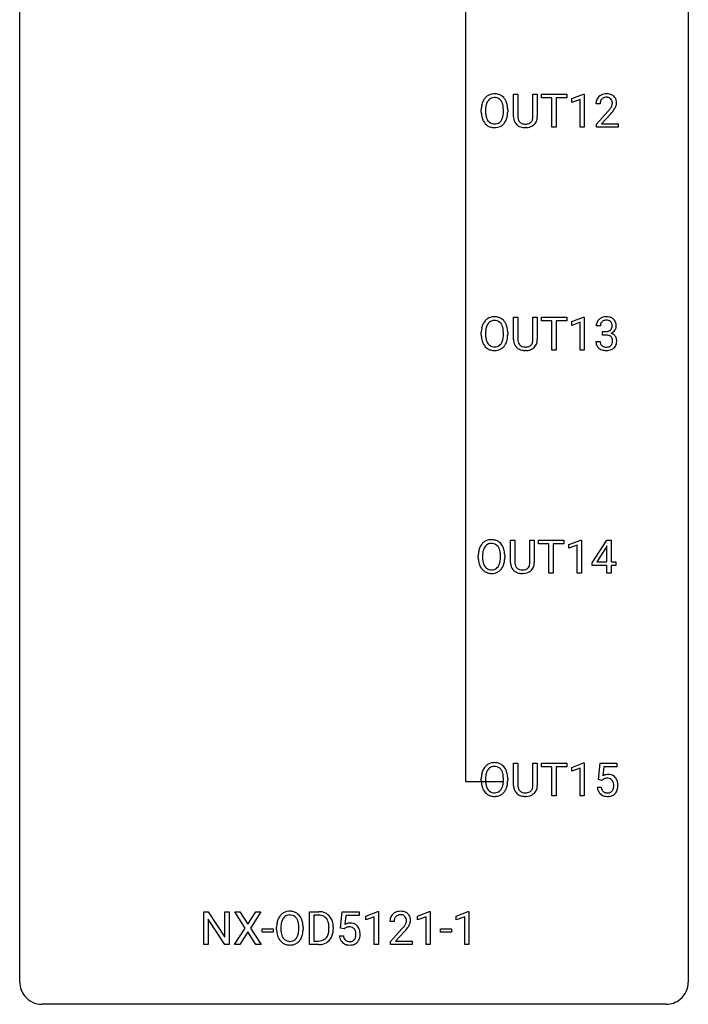
# Model space of a CAD drawing. Extents: x 3 to 27, y -3 to 140.
# Drawn here: x 3 to 27, y -3 to 32 of the extents above; entities that cross this region are included whole.
import ezdxf

# ---------------------------------------------------------------- set-up
doc = ezdxf.new("R2010")
doc.units = 0
doc.layers.add('DEFAULT_255_1_234', color=255, linetype='CONTINUOUS')
doc.layers.add('DEFAULT_255_2_778', color=255, linetype='CONTINUOUS')

msp = doc.modelspace()

# ---------------------------------------------------------------- linework, layer by layer
at = {"layer": 'DEFAULT_255_1_234'}
for p, q in [((20.367, 28.826), (20.367, 29.622)), ((20.367, 29.622), (20.519, 29.622)), ((20.519, 29.622), (20.519, 28.83)), ((21.058, 29.622), (21.213, 29.622)), ((21.058, 28.83), (21.058, 29.622)), ((21.213, 29.622), (21.213, 28.827)), ((21.36, 29.495), (21.36, 29.622)), ((21.36, 29.622), (22.264, 29.622)), ((21.735, 29.495), (21.36, 29.495)), ((21.735, 28.453), (21.735, 29.495)), ((22.264, 29.495), (21.889, 29.495)), ((21.889, 29.495), (21.889, 28.453)), ((22.264, 29.622), (22.264, 29.495)), ((22.439, 29.468), (22.864, 29.628)), ((22.439, 29.333), (22.439, 29.468)), ((22.864, 29.628), (22.888, 29.628)), ((22.888, 29.628), (22.888, 28.453)), ((22.738, 29.443), (22.439, 29.333)), ((22.738, 28.453), (22.738, 29.443)), ((23.449, 29.278), (23.301, 29.278)), ((19.218, 28.989), (19.218, 29.074)), ((19.371, 29.086), (19.371, 29)), ((20.005, 28.989), (20.005, 29.075)), ((20.158, 29.074), (20.158, 29)), ((23.323, 28.56), (23.728, 29.009)), ((23.815, 28.914), (23.502, 28.574)), ((20.829, 28.438), (20.788, 28.437)), ((21.889, 28.453), (21.735, 28.453)), ((22.888, 28.453), (22.738, 28.453)), ((23.323, 28.453), (23.323, 28.56)), ((24.089, 28.453), (23.323, 28.453)), ((23.502, 28.574), (24.089, 28.574)), ((24.089, 28.574), (24.089, 28.453)), ((20.367, 20.888), (20.367, 21.685)), ((20.367, 21.685), (20.519, 21.685)), ((20.519, 21.685), (20.519, 20.893)), ((21.058, 21.685), (21.213, 21.685)), ((21.058, 20.892), (21.058, 21.685)), ((21.213, 21.685), (21.213, 20.89)), ((21.36, 21.558), (21.36, 21.685)), ((21.36, 21.685), (22.264, 21.685)), ((21.735, 21.558), (21.36, 21.558)), ((21.735, 20.515), (21.735, 21.558)), ((22.264, 21.558), (21.889, 21.558)), ((21.889, 21.558), (21.889, 20.515)), ((22.264, 21.685), (22.264, 21.558)), ((22.439, 21.531), (22.864, 21.69)), ((22.439, 21.396), (22.439, 21.531)), ((22.738, 21.506), (22.439, 21.396)), ((22.738, 20.515), (22.738, 21.506)), ((22.864, 21.69), (22.888, 21.69)), ((22.888, 21.69), (22.888, 20.515)), ((19.218, 21.052), (19.218, 21.136)), ((19.371, 21.148), (19.371, 21.062)), ((20.005, 21.051), (20.005, 21.138)), ((20.158, 21.136), (20.158, 21.062)), ((23.46, 21.378), (23.312, 21.378)), ((23.539, 21.051), (23.539, 21.172)), ((23.539, 21.172), (23.651, 21.172)), ((23.651, 21.051), (23.539, 21.051)), ((23.301, 20.824), (23.451, 20.824)), ((20.829, 20.501), (20.788, 20.499)), ((21.889, 20.515), (21.735, 20.515)), ((22.888, 20.515), (22.738, 20.515)), ((20.261, 12.951), (20.261, 13.747)), ((20.261, 13.747), (20.413, 13.747)), ((20.413, 13.747), (20.413, 12.955)), ((20.952, 13.747), (21.107, 13.747)), ((20.952, 12.955), (20.952, 13.747)), ((21.107, 13.747), (21.107, 12.952)), ((21.254, 13.62), (21.254, 13.747)), ((21.254, 13.747), (22.159, 13.747)), ((22.159, 13.747), (22.159, 13.62)), ((22.333, 13.593), (22.758, 13.753)), ((22.758, 13.753), (22.782, 13.753)), ((22.782, 13.753), (22.782, 12.578)), ((23.162, 12.937), (23.686, 13.747)), ((23.686, 13.747), (23.844, 13.747)), ((23.844, 13.747), (23.844, 12.971)), ((21.629, 13.62), (21.254, 13.62)), ((21.629, 12.578), (21.629, 13.62)), ((22.159, 13.62), (21.783, 13.62)), ((21.783, 13.62), (21.783, 12.578)), ((22.333, 13.458), (22.333, 13.593)), ((22.632, 13.568), (22.333, 13.458)), ((22.632, 12.578), (22.632, 13.568)), ((23.677, 13.512), (23.331, 12.971)), ((23.695, 13.544), (23.677, 13.512)), ((23.695, 12.971), (23.695, 13.544)), ((19.112, 13.114), (19.112, 13.199)), ((19.265, 13.211), (19.265, 13.125)), ((19.899, 13.114), (19.899, 13.2)), ((20.053, 13.199), (20.053, 13.125)), ((23.162, 12.849), (23.162, 12.937)), ((23.695, 12.849), (23.162, 12.849)), ((23.331, 12.971), (23.695, 12.971)), ((23.695, 12.578), (23.695, 12.849)), ((23.844, 12.971), (24.007, 12.971)), ((24.007, 12.849), (23.844, 12.849)), ((23.844, 12.849), (23.844, 12.578)), ((24.007, 12.971), (24.007, 12.849)), ((20.723, 12.563), (20.682, 12.562)), ((21.783, 12.578), (21.629, 12.578)), ((22.782, 12.578), (22.632, 12.578)), ((23.844, 12.578), (23.695, 12.578)), ((20.367, 5.013), (20.367, 5.81)), ((20.367, 5.81), (20.519, 5.81)), ((20.519, 5.81), (20.519, 5.018)), ((21.058, 5.81), (21.213, 5.81)), ((21.058, 5.017), (21.058, 5.81)), ((21.213, 5.81), (21.213, 5.015)), ((21.36, 5.683), (21.36, 5.81)), ((21.36, 5.81), (22.264, 5.81)), ((21.735, 5.683), (21.36, 5.683)), ((21.735, 4.64), (21.735, 5.683)), ((22.264, 5.683), (21.889, 5.683)), ((21.889, 5.683), (21.889, 4.64)), ((22.264, 5.81), (22.264, 5.683)), ((22.439, 5.656), (22.864, 5.815)), ((22.439, 5.521), (22.439, 5.656)), ((22.738, 5.631), (22.439, 5.521)), ((22.738, 4.64), (22.738, 5.631)), ((22.864, 5.815), (22.888, 5.815)), ((22.888, 5.815), (22.888, 4.64)), ((23.391, 5.227), (23.451, 5.81)), ((23.451, 5.81), (24.05, 5.81)), ((23.577, 5.672), (23.541, 5.354)), ((24.05, 5.672), (23.577, 5.672)), ((24.05, 5.81), (24.05, 5.672)), ((19.218, 5.177), (19.218, 5.261)), ((19.371, 5.273), (19.371, 5.187)), ((20.005, 5.176), (20.005, 5.263)), ((20.158, 5.261), (20.158, 5.187)), ((23.35, 4.948), (23.49, 4.948)), ((23.51, 5.196), (23.391, 5.227)), ((23.549, 5.228), (23.51, 5.196)), ((20.829, 4.626), (20.788, 4.624)), ((21.889, 4.64), (21.735, 4.64)), ((22.888, 4.64), (22.738, 4.64)), ((9.336, -0.651), (9.336, 0.518)), ((9.336, 0.518), (9.491, 0.518)), ((9.491, 0.518), (10.081, -0.387)), ((10.081, -0.387), (10.081, 0.518)), ((10.081, 0.518), (10.235, 0.518)), ((10.235, 0.518), (10.235, -0.651)), ((10.811, -0.062), (10.441, 0.518)), ((10.441, 0.518), (10.622, 0.518)), ((10.622, 0.518), (10.904, 0.07)), ((10.904, 0.07), (11.184, 0.518)), ((11.366, 0.518), (10.996, -0.062)), ((11.184, 0.518), (11.366, 0.518)), ((13.101, -0.651), (13.101, 0.518)), ((13.101, 0.518), (13.431, 0.518)), ((13.435, 0.391), (13.256, 0.391)), ((13.256, 0.391), (13.256, -0.525)), ((14.21, -0.065), (14.269, 0.518)), ((14.269, 0.518), (14.868, 0.518)), ((14.395, 0.381), (14.36, 0.062)), ((14.868, 0.381), (14.395, 0.381)), ((14.868, 0.518), (14.868, 0.381)), ((15.104, 0.364), (15.53, 0.524)), ((15.104, 0.229), (15.104, 0.364)), ((15.53, 0.524), (15.553, 0.524)), ((15.553, 0.524), (15.553, -0.651)), ((16.952, 0.364), (17.377, 0.524)), ((16.952, 0.229), (16.952, 0.364)), ((17.377, 0.524), (17.401, 0.524)), ((17.401, 0.524), (17.401, -0.651)), ((18.329, 0.364), (18.755, 0.524)), ((18.329, 0.229), (18.329, 0.364)), ((18.755, 0.524), (18.778, 0.524)), ((18.778, 0.524), (18.778, -0.651)), ((10.08, -0.651), (9.491, 0.25)), ((9.491, 0.25), (9.491, -0.651)), ((15.404, 0.339), (15.104, 0.229)), ((15.404, -0.651), (15.404, 0.339)), ((16.115, 0.174), (15.966, 0.174)), ((17.251, 0.339), (16.952, 0.229)), ((17.251, -0.651), (17.251, 0.339)), ((18.629, 0.339), (18.329, 0.229)), ((18.629, -0.651), (18.629, 0.339)), ((10.432, -0.651), (10.811, -0.062)), ((10.904, -0.195), (10.615, -0.651)), ((11.191, -0.651), (10.904, -0.195)), ((10.996, -0.062), (11.374, -0.651)), ((11.411, -0.215), (11.411, -0.094)), ((11.411, -0.094), (11.803, -0.094)), ((11.803, -0.215), (11.411, -0.215)), ((11.803, -0.094), (11.803, -0.215)), ((11.929, -0.115), (11.929, -0.03)), ((12.083, -0.018), (12.083, -0.104)), ((12.717, -0.116), (12.717, -0.029)), ((12.87, -0.03), (12.87, -0.104)), ((13.794, -0.099), (13.794, -0.03)), ((13.947, -0.027), (13.947, -0.102)), ((14.168, -0.344), (14.308, -0.344)), ((14.329, -0.096), (14.21, -0.065)), ((14.368, -0.063), (14.329, -0.096)), ((15.989, -0.544), (16.394, -0.095)), ((16.481, -0.19), (16.168, -0.53)), ((17.769, -0.215), (17.769, -0.094)), ((17.769, -0.094), (18.161, -0.094)), ((18.161, -0.215), (17.769, -0.215)), ((18.161, -0.094), (18.161, -0.215)), ((9.491, -0.651), (9.336, -0.651)), ((10.235, -0.651), (10.08, -0.651)), ((10.615, -0.651), (10.432, -0.651)), ((11.374, -0.651), (11.191, -0.651)), ((13.425, -0.651), (13.101, -0.651)), ((13.256, -0.525), (13.418, -0.525)), ((15.553, -0.651), (15.404, -0.651)), ((15.989, -0.651), (15.989, -0.544)), ((16.755, -0.651), (15.989, -0.651)), ((16.168, -0.53), (16.755, -0.53)), ((16.755, -0.53), (16.755, -0.651)), ((17.401, -0.651), (17.251, -0.651)), ((18.778, -0.651), (18.629, -0.651))]:
    msp.add_line(p, q, dxfattribs=at)
for centre, radius, start, end in [((19.726, 29.172), 0.491, 139.6258, 156.038), ((19.667, 29.22), 0.416, 122.6416, 139.3431), ((19.677, 29.201), 0.437, 93.0224, 122.4558), ((19.675, 29.236), 0.269, 110.8228, 143.9179), ((19.684, 29.198), 0.308, 89.3038, 109.9046), ((19.688, 29.105), 0.534, 89.9753, 93.6342), ((19.691, 29.145), 0.494, 73.7464, 90.4233), ((19.688, 29.132), 0.374, 84.3852, 90.0758), ((19.705, 29.236), 0.269, 36.1437, 85.6627), ((19.709, 29.213), 0.424, 57.6628, 73.4518), ((19.708, 29.215), 0.422, 29.144, 57.4147), ((23.627, 29.304), 0.324, 133.4541, 162.947), ((23.645, 29.285), 0.35, 100.7869, 133.4384), ((23.66, 29.31), 0.208, 136.1757, 166.3675), ((23.648, 29.319), 0.192, 129.7279, 135.7542), ((23.656, 29.307), 0.207, 102.1739, 129.2062), ((23.68, 29.13), 0.508, 89.6605, 101.3704), ((23.68, 29.204), 0.313, 89.5461, 102.5419), ((23.686, 29.136), 0.502, 78.2171, 90.413), ((23.683, 29.257), 0.259, 82.1602, 90.1506), ((23.697, 29.331), 0.184, 43.4415, 83.1661), ((23.722, 29.298), 0.336, 55.9268, 78.4889), ((23.689, 29.323), 0.195, 16.1715, 43.5284), ((23.742, 29.332), 0.297, 47.9292, 55.4054), ((23.752, 29.343), 0.283, 4.3348, 48.0561), ((20.044, 29.078), 0.826, 169.5254, 180.2765), ((19.854, 29.113), 0.633, 155.8315, 169.509), ((20.199, 29.077), 0.828, 174.0509, 179.4177), ((19.959, 29.105), 0.586, 163.0419, 174.314), ((19.768, 29.165), 0.386, 143.5289, 163.2981), ((19.636, 29.183), 0.355, 20.3231, 36.4993), ((19.473, 29.123), 0.529, 7.8928, 20.2962), ((19.173, 29.08), 0.832, 359.7056, 8.036), ((19.615, 29.156), 0.532, 24.0983, 29.7324), ((19.511, 29.114), 0.644, 8.6655, 23.8241), ((19.288, 29.077), 0.871, 359.7807, 8.8219), ((23.707, 29.282), 0.407, 163.2879, 180.5582), ((23.761, 29.283), 0.312, 165.9093, 178.8684), ((23.847, 29.278), 0.398, 178.4382, 180.0084), ((22.907, 29.772), 1.119, 320.7373, 323.9737), ((23.299, 29.488), 0.635, 323.8962, 328.6421), ((23.504, 29.362), 0.395, 328.8299, 331.7899), ((23.604, 29.31), 0.282, 331.4255, 352.9365), ((23.638, 29.31), 0.248, 359.4866, 15.934), ((23.617, 29.307), 0.269, 353.2249, 0.0169), ((23.414, 29.436), 0.641, 326.9135, 338.3505), ((23.685, 29.331), 0.35, 337.8914, 358.9968), ((23.642, 29.326), 0.393, 359.9252, 5.5968), ((20.047, 28.995), 0.829, 180.3724, 188.9252), ((19.847, 28.961), 0.626, 188.7215, 204.8241), ((20.149, 28.996), 0.778, 179.693, 188.7907), ((19.883, 28.953), 0.508, 188.6331, 202.563), ((19.757, 28.903), 0.373, 202.8081, 216.1194), ((19.624, 28.895), 0.369, 323.6548, 342.659), ((19.421, 28.961), 0.582, 342.4092, 353.6451), ((19.137, 28.996), 0.868, 353.403, 359.4848), ((19.524, 28.956), 0.632, 336.0278, 350.5787), ((19.294, 28.996), 0.864, 350.4877, 0.2625), ((20.867, 28.828), 0.5, 180.2666, 190.1525), ((20.889, 28.828), 0.37, 179.5665, 191.9953), ((20.766, 28.8), 0.244, 191.6974, 215.1404), ((20.714, 28.824), 0.344, 345.2525, 358.6304), ((20.612, 28.829), 0.446, 358.1736, 0.0125), ((20.778, 28.825), 0.435, 343.0898, 0.2614), ((22.379, 30.202), 1.801, 318.5132, 320.7828), ((22.632, 30.008), 1.611, 317.2587, 319.9046), ((23.015, 29.691), 1.115, 319.6473, 327.0958), ((19.767, 28.927), 0.54, 205.1184, 209.647), ((19.68, 28.873), 0.437, 209.0633, 237.3493), ((19.671, 28.861), 0.423, 237.5352, 252.1858), ((19.676, 28.838), 0.269, 215.0756, 264.638), ((19.686, 28.915), 0.478, 252.522, 270.4416), ((19.689, 28.921), 0.353, 263.8464, 270.0834), ((19.693, 28.895), 0.327, 269.3649, 287.5152), ((19.69, 28.984), 0.547, 269.9171, 276.3398), ((19.707, 28.87), 0.432, 275.8196, 302.1885), ((19.711, 28.83), 0.26, 288.063, 323.8113), ((19.718, 28.847), 0.407, 302.4806, 319.6144), ((19.658, 28.896), 0.484, 319.8877, 336.1328), ((20.715, 28.795), 0.345, 189.2525, 227.5916), ((20.728, 28.811), 0.366, 227.7441, 230.1551), ((20.741, 28.832), 0.39, 230.6088, 257.9964), ((20.743, 28.786), 0.217, 215.695, 224.8514), ((20.748, 28.794), 0.226, 225.2847, 255.0112), ((20.784, 29.014), 0.577, 257.6317, 270.4238), ((20.781, 28.905), 0.342, 254.5945, 267.913), ((20.788, 29.014), 0.451, 267.469, 270.0223), ((20.791, 28.955), 0.392, 269.585, 281.1844), ((20.793, 28.98), 0.543, 273.85, 285.1798), ((20.819, 28.82), 0.254, 280.9344, 300.9744), ((20.838, 28.825), 0.382, 284.6607, 315.2182), ((20.84, 28.78), 0.209, 301.498, 315.1467), ((20.826, 28.792), 0.228, 315.5953, 345.6679), ((20.861, 28.802), 0.349, 315.3346, 342.7641), ((19.854, 21.175), 0.633, 155.8315, 169.509), ((19.726, 21.235), 0.491, 139.6258, 156.038), ((19.667, 21.282), 0.416, 122.6416, 139.3431), ((19.768, 21.228), 0.386, 143.5289, 163.2981), ((19.677, 21.264), 0.437, 93.0224, 122.4558), ((19.675, 21.299), 0.269, 110.8228, 143.9179), ((19.684, 21.261), 0.308, 89.3038, 109.9046), ((19.688, 21.167), 0.534, 89.9753, 93.6342), ((19.691, 21.207), 0.494, 73.7464, 90.4233), ((19.688, 21.195), 0.374, 84.3852, 90.0758), ((19.705, 21.299), 0.269, 36.1437, 85.6627), ((19.709, 21.275), 0.424, 57.6628, 73.4518), ((19.636, 21.246), 0.355, 20.3231, 36.4993), ((19.708, 21.277), 0.422, 29.144, 57.4147), ((19.615, 21.219), 0.532, 24.0983, 29.7324), ((19.511, 21.176), 0.644, 8.6655, 23.8241), ((23.622, 21.382), 0.31, 155.3484, 180.7485), ((23.617, 21.379), 0.307, 131.5745, 154.4798), ((23.648, 21.348), 0.352, 96.9875, 131.9691), ((23.717, 21.379), 0.257, 172.5097, 180.1367), ((23.645, 21.391), 0.183, 133.8349, 173.5344), ((23.649, 21.385), 0.191, 103.2932, 133.5619), ((23.669, 21.306), 0.273, 89.5325, 103.5319), ((23.67, 21.223), 0.478, 89.8596, 97.7825), ((23.675, 21.197), 0.504, 78.3655, 90.4132), ((23.675, 21.278), 0.301, 76.1117, 90.7026), ((23.714, 21.417), 0.157, 13.9577, 77.6713), ((23.711, 21.363), 0.334, 56.6229, 78.6387), ((23.579, 21.377), 0.297, 359.1805, 15.0453), ((23.732, 21.4), 0.291, 47.0254, 56.0854), ((23.734, 21.404), 0.287, 10.9208, 46.7778), ((23.598, 21.373), 0.427, 359.6364, 11.6087), ((20.044, 21.14), 0.826, 169.5254, 180.2765), ((20.047, 21.057), 0.829, 180.3724, 188.9252), ((20.199, 21.14), 0.828, 174.0509, 179.4177), ((20.149, 21.058), 0.778, 179.693, 188.7907), ((19.959, 21.168), 0.586, 163.0419, 174.314), ((19.473, 21.186), 0.529, 7.8928, 20.2962), ((19.173, 21.142), 0.832, 359.7056, 8.036), ((19.137, 21.059), 0.868, 353.403, 359.4848), ((19.294, 21.058), 0.864, 350.4877, 0.2625), ((19.288, 21.14), 0.871, 359.7807, 8.8219), ((23.648, 21.512), 0.339, 270.492, 281.8952), ((23.645, 20.596), 0.456, 84.0193, 89.3331), ((23.662, 20.732), 0.319, 71.901, 84.3554), ((23.672, 21.401), 0.226, 281.6692, 301.2943), ((23.697, 20.838), 0.207, 49.5089, 72.1836), ((23.689, 21.37), 0.191, 301.7833, 311.7545), ((23.698, 21.36), 0.177, 311.7324, 354.2802), ((23.704, 21.445), 0.357, 292.5402, 293.6925), ((23.744, 20.799), 0.331, 57.6435, 72.8625), ((23.732, 21.391), 0.297, 292.9802, 325.2392), ((23.625, 21.373), 0.251, 353.0938, 0.1181), ((23.779, 20.857), 0.263, 36.7249, 57.4698), ((23.717, 21.402), 0.315, 325.2334, 332.8746), ((23.782, 21.371), 0.243, 332.355, 359.7179), ((19.847, 21.024), 0.626, 188.7215, 204.8241), ((19.767, 20.99), 0.54, 205.1184, 209.647), ((19.68, 20.935), 0.437, 209.0633, 237.3493), ((19.883, 21.016), 0.508, 188.6331, 202.563), ((19.757, 20.965), 0.373, 202.8081, 216.1194), ((19.676, 20.9), 0.269, 215.0756, 264.638), ((19.711, 20.893), 0.26, 288.063, 323.8113), ((19.624, 20.958), 0.369, 323.6548, 342.659), ((19.421, 21.024), 0.582, 342.4092, 353.6451), ((19.658, 20.958), 0.484, 319.8877, 336.1328), ((19.524, 21.019), 0.632, 336.0278, 350.5787), ((20.867, 20.89), 0.5, 180.2666, 190.1525), ((20.715, 20.858), 0.345, 189.2525, 227.5916), ((20.889, 20.89), 0.37, 179.5665, 191.9953), ((20.766, 20.863), 0.244, 191.6974, 215.1404), ((20.743, 20.849), 0.217, 215.695, 224.8514), ((20.748, 20.856), 0.226, 225.2847, 255.0112), ((20.84, 20.843), 0.209, 301.498, 315.1467), ((20.826, 20.855), 0.228, 315.5953, 345.6679), ((20.714, 20.886), 0.344, 345.2525, 358.6304), ((20.612, 20.892), 0.446, 358.1736, 0.0125), ((20.861, 20.865), 0.349, 315.3346, 342.7641), ((20.778, 20.888), 0.435, 343.0898, 0.2614), ((23.697, 20.824), 0.396, 179.9755, 183.2323), ((23.593, 20.811), 0.291, 181.8183, 229.6455), ((23.68, 20.822), 0.229, 179.4465, 196.2869), ((23.631, 20.808), 0.179, 196.5661, 227.7059), ((23.716, 20.863), 0.176, 12.9498, 48.7551), ((23.708, 20.805), 0.182, 315.0728, 345.0431), ((23.616, 20.832), 0.278, 344.5987, 357.927), ((23.629, 20.841), 0.265, 359.5048, 13.424), ((23.527, 20.838), 0.367, 357.4749, 0.0231), ((23.743, 20.813), 0.297, 311.636, 343.7652), ((23.778, 20.858), 0.263, 8.0545, 36.3561), ((23.654, 20.838), 0.389, 343.983, 0.5572), ((23.692, 20.843), 0.351, 359.8321, 8.587), ((19.671, 20.924), 0.423, 237.5352, 252.1858), ((19.686, 20.978), 0.478, 252.522, 270.4416), ((19.689, 20.983), 0.353, 263.8464, 270.0834), ((19.693, 20.957), 0.327, 269.3649, 287.5152), ((19.69, 21.046), 0.547, 269.9171, 276.3398), ((19.707, 20.932), 0.432, 275.8196, 302.1885), ((19.718, 20.91), 0.407, 302.4806, 319.6144), ((20.728, 20.874), 0.366, 227.7441, 230.1551), ((20.741, 20.894), 0.39, 230.6088, 257.9964), ((20.784, 21.077), 0.577, 257.6317, 270.4238), ((20.781, 20.968), 0.342, 254.5945, 267.913), ((20.788, 21.076), 0.451, 267.469, 270.0223), ((20.791, 21.017), 0.392, 269.585, 281.1844), ((20.793, 21.042), 0.543, 273.85, 285.1798), ((20.819, 20.882), 0.254, 280.9344, 300.9744), ((20.838, 20.888), 0.382, 284.6607, 315.2182), ((23.635, 20.857), 0.354, 229.4223, 256.8556), ((23.648, 20.827), 0.203, 227.7652, 257.8763), ((23.669, 20.996), 0.496, 256.6829, 270.4412), ((23.67, 20.921), 0.3, 257.4584, 270.4266), ((23.675, 20.95), 0.329, 269.5962, 280.8789), ((23.675, 21), 0.5, 269.7286, 280.3856), ((23.698, 20.835), 0.212, 280.6346, 299.8596), ((23.705, 20.856), 0.354, 279.783, 311.6256), ((23.717, 20.799), 0.171, 300.3576, 314.5518), ((19.561, 13.345), 0.416, 122.6416, 139.3431), ((19.571, 13.326), 0.437, 93.0224, 122.4558), ((19.582, 13.23), 0.534, 89.9753, 93.6342), ((19.586, 13.27), 0.494, 73.7464, 90.4233), ((19.603, 13.338), 0.424, 57.6628, 73.4518), ((19.602, 13.34), 0.422, 29.144, 57.4147), ((19.938, 13.203), 0.826, 169.5254, 180.2765), ((19.748, 13.238), 0.633, 155.8315, 169.509), ((19.62, 13.297), 0.491, 139.6258, 156.038), ((19.853, 13.23), 0.586, 163.0419, 174.314), ((19.662, 13.29), 0.386, 143.5289, 163.2981), ((19.569, 13.361), 0.269, 110.8228, 143.9179), ((19.578, 13.323), 0.308, 89.3038, 109.9046), ((19.582, 13.257), 0.374, 84.3852, 90.0758), ((19.599, 13.361), 0.269, 36.1437, 85.6627), ((19.53, 13.308), 0.355, 20.3231, 36.4993), ((19.367, 13.248), 0.529, 7.8928, 20.2962), ((19.509, 13.281), 0.532, 24.0983, 29.7324), ((19.405, 13.239), 0.644, 8.6655, 23.8241), ((19.182, 13.202), 0.871, 359.7807, 8.8219), ((19.941, 13.12), 0.829, 180.3724, 188.9252), ((19.741, 13.086), 0.626, 188.7215, 204.8241), ((20.093, 13.202), 0.828, 174.0509, 179.4177), ((20.043, 13.121), 0.778, 179.693, 188.7907), ((19.777, 13.078), 0.508, 188.6331, 202.563), ((19.315, 13.086), 0.582, 342.4092, 353.6451), ((19.067, 13.205), 0.832, 359.7056, 8.036), ((19.032, 13.121), 0.868, 353.403, 359.4848), ((19.418, 13.081), 0.632, 336.0278, 350.5787), ((19.188, 13.121), 0.864, 350.4877, 0.2625), ((19.661, 13.052), 0.54, 205.1184, 209.647), ((19.574, 12.998), 0.437, 209.0633, 237.3493), ((19.651, 13.028), 0.373, 202.8081, 216.1194), ((19.565, 12.986), 0.423, 237.5352, 252.1858), ((19.57, 12.963), 0.269, 215.0756, 264.638), ((19.583, 13.046), 0.353, 263.8464, 270.0834), ((19.587, 13.02), 0.327, 269.3649, 287.5152), ((19.601, 12.995), 0.432, 275.8196, 302.1885), ((19.605, 12.955), 0.26, 288.063, 323.8113), ((19.518, 13.02), 0.369, 323.6548, 342.659), ((19.612, 12.972), 0.407, 302.4806, 319.6144), ((19.552, 13.021), 0.484, 319.8877, 336.1328), ((20.761, 12.953), 0.5, 180.2666, 190.1525), ((20.609, 12.92), 0.345, 189.2525, 227.5916), ((20.622, 12.936), 0.366, 227.7441, 230.1551), ((20.636, 12.957), 0.39, 230.6088, 257.9964), ((20.783, 12.953), 0.37, 179.5665, 191.9953), ((20.66, 12.925), 0.244, 191.6974, 215.1404), ((20.637, 12.911), 0.217, 215.695, 224.8514), ((20.642, 12.919), 0.226, 225.2847, 255.0112), ((20.675, 13.03), 0.342, 254.5945, 267.913), ((20.682, 13.139), 0.451, 267.469, 270.0223), ((20.685, 13.08), 0.392, 269.585, 281.1844), ((20.713, 12.945), 0.254, 280.9344, 300.9744), ((20.732, 12.95), 0.382, 284.6607, 315.2182), ((20.734, 12.905), 0.209, 301.498, 315.1467), ((20.72, 12.917), 0.228, 315.5953, 345.6679), ((20.608, 12.949), 0.344, 345.2525, 358.6304), ((20.506, 12.954), 0.446, 358.1736, 0.0125), ((20.755, 12.927), 0.349, 315.3346, 342.7641), ((20.672, 12.95), 0.435, 343.0898, 0.2614), ((19.58, 13.04), 0.478, 252.522, 270.4416), ((19.584, 13.109), 0.547, 269.9171, 276.3398), ((20.678, 13.139), 0.577, 257.6317, 270.4238), ((20.687, 13.105), 0.543, 273.85, 285.1798), ((19.726, 5.36), 0.491, 139.6258, 156.038), ((19.667, 5.407), 0.416, 122.6416, 139.3431), ((19.677, 5.389), 0.437, 93.0224, 122.4558), ((19.675, 5.424), 0.269, 110.8228, 143.9179), ((19.684, 5.386), 0.308, 89.3038, 109.9046), ((19.688, 5.292), 0.534, 89.9753, 93.6342), ((19.691, 5.332), 0.494, 73.7464, 90.4233), ((19.688, 5.32), 0.374, 84.3852, 90.0758), ((19.705, 5.424), 0.269, 36.1437, 85.6627), ((19.709, 5.4), 0.424, 57.6628, 73.4518), ((19.708, 5.402), 0.422, 29.144, 57.4147), ((20.044, 5.265), 0.826, 169.5254, 180.2765), ((19.854, 5.3), 0.633, 155.8315, 169.509), ((20.199, 5.265), 0.828, 174.0509, 179.4177), ((19.959, 5.293), 0.586, 163.0419, 174.314), ((19.768, 5.353), 0.386, 143.5289, 163.2981), ((19.636, 5.371), 0.355, 20.3231, 36.4993), ((19.473, 5.311), 0.529, 7.8928, 20.2962), ((19.173, 5.267), 0.832, 359.7056, 8.036), ((19.615, 5.344), 0.532, 24.0983, 29.7324), ((19.511, 5.301), 0.644, 8.6655, 23.8241), ((19.288, 5.265), 0.871, 359.7807, 8.8219), ((23.727, 5.036), 0.368, 93.7182, 120.2539), ((23.68, 5.034), 0.235, 98.9831, 113.8909), ((23.7, 4.911), 0.36, 89.6805, 99.1614), ((23.702, 4.978), 0.293, 84.6958, 90.0676), ((23.736, 4.955), 0.449, 89.966, 94.2496), ((23.715, 5.059), 0.211, 41.785, 85.9893), ((23.74, 5.014), 0.39, 73.8043, 90.5586), ((23.764, 5.1), 0.302, 41.3071, 73.543), ((23.722, 5.064), 0.356, 13.5076, 41.2174), ((20.047, 5.182), 0.829, 180.3724, 188.9252), ((19.847, 5.149), 0.626, 188.7215, 204.8241), ((20.149, 5.183), 0.778, 179.693, 188.7907), ((19.883, 5.141), 0.508, 188.6331, 202.563), ((19.757, 5.09), 0.373, 202.8081, 216.1194), ((19.624, 5.083), 0.369, 323.6548, 342.659), ((19.421, 5.149), 0.582, 342.4092, 353.6451), ((19.137, 5.184), 0.868, 353.403, 359.4848), ((19.524, 5.144), 0.632, 336.0278, 350.5787), ((19.294, 5.183), 0.864, 350.4877, 0.2625), ((20.867, 5.015), 0.5, 180.2666, 190.1525), ((20.715, 4.983), 0.345, 189.2525, 227.5916), ((20.889, 5.015), 0.37, 179.5665, 191.9953), ((20.766, 4.988), 0.244, 191.6974, 215.1404), ((20.826, 4.98), 0.228, 315.5953, 345.6679), ((20.714, 5.011), 0.344, 345.2525, 358.6304), ((20.612, 5.017), 0.446, 358.1736, 0.0125), ((20.778, 5.013), 0.435, 343.0898, 0.2614), ((23.797, 4.987), 0.449, 184.9247, 194.4976), ((23.816, 4.99), 0.329, 187.3601, 198.6733), ((23.657, 5.088), 0.176, 114.1951, 127.3641), ((23.692, 5.04), 0.241, 12.649, 41.6081), ((23.577, 5.001), 0.358, 344.2412, 356.7357), ((23.586, 5.014), 0.35, 359.5577, 12.9535), ((23.453, 5.011), 0.483, 356.3549, 0.05), ((23.558, 5.021), 0.526, 1.1331, 13.8829), ((23.545, 5.009), 0.54, 347.8572, 0.4293), ((23.417, 5.013), 0.667, 359.9919, 1.5443), ((19.767, 5.115), 0.54, 205.1184, 209.647), ((19.68, 5.06), 0.437, 209.0633, 237.3493), ((19.671, 5.049), 0.423, 237.5352, 252.1858), ((19.676, 5.025), 0.269, 215.0756, 264.638), ((19.686, 5.103), 0.478, 252.522, 270.4416), ((19.689, 5.108), 0.353, 263.8464, 270.0834), ((19.693, 5.082), 0.327, 269.3649, 287.5152), ((19.69, 5.171), 0.547, 269.9171, 276.3398), ((19.707, 5.057), 0.432, 275.8196, 302.1885), ((19.711, 5.018), 0.26, 288.063, 323.8113), ((19.718, 5.035), 0.407, 302.4806, 319.6144), ((19.658, 5.083), 0.484, 319.8877, 336.1328), ((20.728, 4.999), 0.366, 227.7441, 230.1551), ((20.741, 5.019), 0.39, 230.6088, 257.9964), ((20.743, 4.974), 0.217, 215.695, 224.8514), ((20.748, 4.981), 0.226, 225.2847, 255.0112), ((20.784, 5.202), 0.577, 257.6317, 270.4238), ((20.781, 5.093), 0.342, 254.5945, 267.913), ((20.788, 5.201), 0.451, 267.469, 270.0223), ((20.791, 5.142), 0.392, 269.585, 281.1844), ((20.793, 5.167), 0.543, 273.85, 285.1798), ((20.819, 5.007), 0.254, 280.9344, 300.9744), ((20.838, 5.013), 0.382, 284.6607, 315.2182), ((20.84, 4.968), 0.209, 301.498, 315.1467), ((20.861, 4.99), 0.349, 315.3346, 342.7641), ((23.673, 4.95), 0.32, 193.7537, 228.5271), ((23.681, 4.962), 0.334, 228.9024, 256.3314), ((23.711, 4.954), 0.218, 198.4452, 217.7945), ((23.682, 4.933), 0.182, 218.2887, 228.5612), ((23.692, 4.946), 0.198, 228.9655, 258.1235), ((23.711, 5.082), 0.458, 256.2427, 270.4486), ((23.712, 5.034), 0.288, 257.7258, 270.4014), ((23.717, 4.99), 0.244, 269.4204, 286.4209), ((23.718, 5.103), 0.479, 269.577, 282.4215), ((23.731, 4.936), 0.188, 286.7251, 320.6004), ((23.755, 4.948), 0.319, 281.8396, 316.5458), ((23.693, 4.967), 0.237, 320.6713, 344.5442), ((23.749, 4.951), 0.326, 316.8171, 323.1493), ((23.72, 4.969), 0.36, 323.673, 348.1673), ((12.437, 0.068), 0.491, 139.6258, 156.038), ((12.378, 0.115), 0.416, 122.6416, 139.3431), ((12.388, 0.097), 0.437, 93.0224, 122.4558), ((12.386, 0.132), 0.269, 110.8228, 143.9179), ((12.396, 0.094), 0.308, 89.3038, 109.9046), ((12.399, 0.001), 0.534, 89.9753, 93.6342), ((12.403, 0.04), 0.494, 73.7464, 90.4233), ((12.4, 0.028), 0.374, 84.3852, 90.0758), ((12.416, 0.132), 0.269, 36.1437, 85.6627), ((12.421, 0.108), 0.424, 57.6628, 73.4518), ((12.42, 0.111), 0.422, 29.144, 57.4147), ((13.435, -0.068), 0.587, 75.4101, 90.3804), ((13.433, -0.065), 0.457, 79.2152, 89.7446), ((13.466, 0.079), 0.308, 40.384, 80.1431), ((13.458, 0.027), 0.488, 60.1456, 75.1888), ((13.474, 0.055), 0.456, 26.5254, 60.1451), ((16.293, 0.2), 0.324, 133.4541, 162.947), ((16.311, 0.181), 0.35, 100.7869, 133.4384), ((16.314, 0.215), 0.192, 129.7279, 135.7542), ((16.322, 0.203), 0.207, 102.1739, 129.2062), ((16.346, 0.026), 0.508, 89.6605, 101.3704), ((16.346, 0.099), 0.313, 89.5461, 102.5419), ((16.352, 0.032), 0.502, 78.2171, 90.413), ((16.349, 0.153), 0.259, 82.1602, 90.1506), ((16.363, 0.227), 0.184, 43.4415, 83.1661), ((16.388, 0.194), 0.336, 55.9268, 78.4889), ((16.355, 0.219), 0.195, 16.1715, 43.5284), ((16.407, 0.228), 0.297, 47.9292, 55.4054), ((16.417, 0.238), 0.283, 4.3348, 48.0561), ((12.756, -0.026), 0.826, 169.5254, 180.2765), ((12.565, 0.009), 0.633, 155.8315, 169.509), ((12.911, -0.027), 0.828, 174.0509, 179.4177), ((12.67, 0.001), 0.586, 163.0419, 174.314), ((12.48, 0.061), 0.386, 143.5289, 163.2981), ((12.348, 0.079), 0.355, 20.3231, 36.4993), ((12.185, 0.019), 0.529, 7.8928, 20.2962), ((11.885, -0.025), 0.832, 359.7056, 8.036), ((12.326, 0.052), 0.532, 24.0983, 29.7324), ((12.223, 0.009), 0.644, 8.6655, 23.8241), ((11.999, -0.027), 0.871, 359.7807, 8.8219), ((13.441, 0.06), 0.341, 26.5777, 40.1532), ((13.348, 0.016), 0.443, 9.6572, 26.1933), ((13.112, -0.026), 0.683, 359.6455, 9.8608), ((13.362, -0.004), 0.583, 7.403, 26.8321), ((13.203, -0.029), 0.744, 0.1605, 7.7176), ((14.545, -0.256), 0.368, 93.7182, 120.2539), ((14.555, -0.337), 0.449, 89.966, 94.2496), ((14.559, -0.278), 0.39, 73.8043, 90.5586), ((14.582, -0.192), 0.302, 41.3071, 73.543), ((14.541, -0.228), 0.356, 13.5076, 41.2174), ((16.373, 0.178), 0.407, 163.2879, 180.5582), ((16.427, 0.178), 0.312, 165.9093, 178.8684), ((16.513, 0.174), 0.398, 178.4382, 180.0084), ((16.326, 0.205), 0.208, 136.1757, 166.3675), ((15.573, 0.668), 1.119, 320.7373, 323.9737), ((15.965, 0.384), 0.635, 323.8962, 328.6421), ((16.17, 0.258), 0.395, 328.8299, 331.7899), ((16.27, 0.206), 0.282, 331.4255, 352.9365), ((16.304, 0.205), 0.248, 359.4866, 15.934), ((16.283, 0.203), 0.269, 353.2249, 0.0169), ((16.079, 0.332), 0.641, 326.9135, 338.3505), ((16.351, 0.227), 0.35, 337.8914, 358.9968), ((16.308, 0.221), 0.393, 359.9252, 5.5968), ((12.758, -0.109), 0.829, 180.3724, 188.9252), ((12.558, -0.143), 0.626, 188.7215, 204.8241), ((12.86, -0.109), 0.778, 179.693, 188.7907), ((12.594, -0.151), 0.508, 188.6331, 202.563), ((12.469, -0.202), 0.373, 202.8081, 216.1194), ((12.335, -0.209), 0.369, 323.6548, 342.659), ((12.132, -0.143), 0.582, 342.4092, 353.6451), ((11.849, -0.108), 0.868, 353.403, 359.4848), ((12.235, -0.148), 0.632, 336.0278, 350.5787), ((12.006, -0.108), 0.864, 350.4877, 0.2625), ((13.424, -0.176), 0.361, 318.7416, 343.6874), ((13.243, -0.12), 0.55, 343.3325, 355.8549), ((13.033, -0.1), 0.761, 355.4989, 0.0792), ((13.385, -0.139), 0.559, 333.0707, 348.7182), ((13.219, -0.106), 0.728, 348.7289, 0.3012), ((14.615, -0.305), 0.449, 184.9247, 194.4976), ((14.635, -0.302), 0.329, 187.3601, 198.6733), ((14.475, -0.204), 0.176, 114.1951, 127.3641), ((14.498, -0.258), 0.235, 98.9831, 113.8909), ((14.519, -0.381), 0.36, 89.6805, 99.1614), ((14.521, -0.314), 0.293, 84.6958, 90.0676), ((14.533, -0.232), 0.211, 41.785, 85.9893), ((14.51, -0.252), 0.241, 12.649, 41.6081), ((14.396, -0.291), 0.358, 344.2412, 356.7357), ((14.405, -0.278), 0.35, 359.5577, 12.9535), ((14.271, -0.281), 0.483, 356.3549, 0.05), ((14.377, -0.271), 0.526, 1.1331, 13.8829), ((14.363, -0.283), 0.54, 347.8572, 0.4293), ((14.235, -0.279), 0.667, 359.9919, 1.5443), ((15.045, 1.098), 1.801, 318.5132, 320.7828), ((15.298, 0.903), 1.611, 317.2587, 319.9046), ((15.681, 0.587), 1.115, 319.6473, 327.0958), ((12.479, -0.177), 0.54, 205.1184, 209.647), ((12.392, -0.231), 0.437, 209.0633, 237.3493), ((12.383, -0.243), 0.423, 237.5352, 252.1858), ((12.388, -0.267), 0.269, 215.0756, 264.638), ((12.397, -0.189), 0.478, 252.522, 270.4416), ((12.4, -0.184), 0.353, 263.8464, 270.0834), ((12.405, -0.209), 0.327, 269.3649, 287.5152), ((12.402, -0.12), 0.547, 269.9171, 276.3398), ((12.418, -0.235), 0.432, 275.8196, 302.1885), ((12.422, -0.274), 0.26, 288.063, 323.8113), ((12.43, -0.257), 0.407, 302.4806, 319.6144), ((12.37, -0.209), 0.484, 319.8877, 336.1328), ((13.422, -0.065), 0.46, 269.497, 284.0205), ((13.42, 0.028), 0.679, 270.4444, 278.4511), ((13.445, -0.123), 0.527, 278.1072, 299.034), ((13.457, -0.201), 0.319, 283.77, 318.1555), ((13.481, -0.191), 0.449, 299.2532, 333.4571), ((14.492, -0.341), 0.32, 193.7537, 228.5271), ((14.499, -0.33), 0.334, 228.9024, 256.3314), ((14.53, -0.338), 0.218, 198.4452, 217.7945), ((14.5, -0.359), 0.182, 218.2887, 228.5612), ((14.51, -0.346), 0.198, 228.9655, 258.1235), ((14.529, -0.21), 0.458, 256.2427, 270.4486), ((14.531, -0.258), 0.288, 257.7258, 270.4014), ((14.535, -0.302), 0.244, 269.4204, 286.4209), ((14.536, -0.188), 0.479, 269.577, 282.4215), ((14.55, -0.356), 0.188, 286.7251, 320.6004), ((14.574, -0.344), 0.319, 281.8396, 316.5458), ((14.512, -0.325), 0.237, 320.6713, 344.5442), ((14.568, -0.34), 0.326, 316.8171, 323.1493), ((14.538, -0.322), 0.36, 323.673, 348.1673)]:
    msp.add_arc(centre, radius, start, end, dxfattribs=at)
at = {"layer": 'DEFAULT_255_2_778'}
for p, q in [((2.779, -1.984), (2.779, 139.303)), ((26.591, 139.303), (26.591, -1.984)), ((18.654, 62.045), (18.654, 5.159)), ((18.654, 5.159), (19.977, 5.159)), ((25.797, -2.778), (3.572, -2.778))]:
    msp.add_line(p, q, dxfattribs=at)
for centre, start, end in [((3.57, -1.986), 179.8524, 219.1642), ((25.8, -1.986), 309.4762, 0.1483), ((3.57, -1.987), 219.1282, 270.1454), ((25.799, -1.987), 269.8517, 309.5112)]:
    msp.add_arc(centre, 0.791, start, end, dxfattribs=at)

doc.saveas('drawing.dxf')
